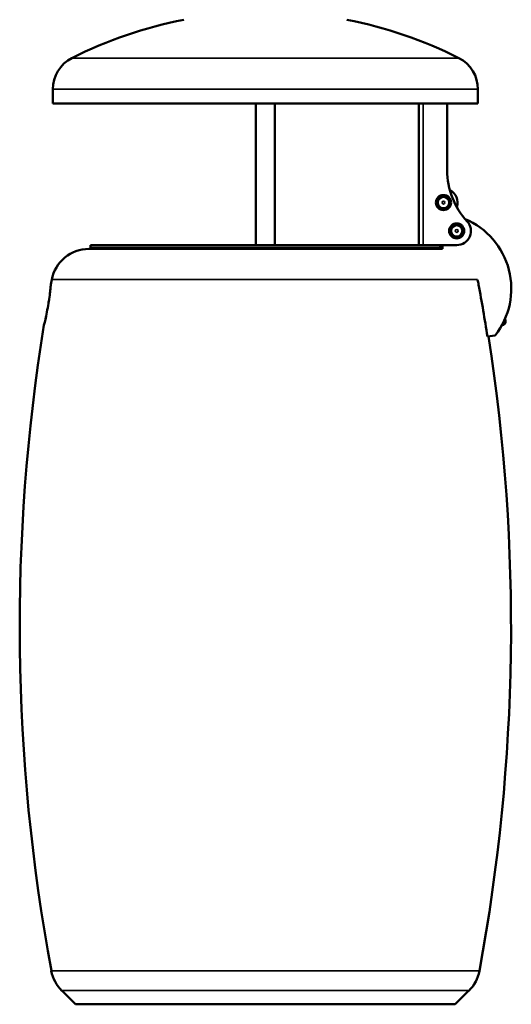
# Model space of a CAD drawing. Units: millimetres. Extents: x 1057 to 2446, y 473 to 2265.
# Drawn here: x 1926 to 2446, y 473 to 1516 of the extents above; entities that cross this region are included whole.
import ezdxf

# ---------------------------------------------------------------- set-up
doc = ezdxf.new("R2010")
doc.units = ezdxf.units.MM
doc.layers.add('Visibile (ISO)', color=7, linetype='Continuous', lineweight=50)
doc.layers.add('Visibile sottile (ISO)', color=7, linetype='Continuous', lineweight=35)

msp = doc.modelspace()

# ---------------------------------------------------------------- linework, layer by layer
at = {"layer": 'Visibile (ISO)'}
for p, q in [((1961, 1442.2), (1961, 1427.2)), ((2411, 1442.2), (2411, 1427.2)), ((1961, 1427.2), (2411, 1427.2)), ((2176, 1277.2), (2176, 1427.2)), ((2196, 1277.2), (2196, 1427.2)), ((2348.5, 1427.2), (2348.5, 1277.2)), ((2378.5, 1356.4), (2378.5, 1427.2)), ((2368.4, 1326.3), (2368.2, 1323.2)), ((2371.4, 1327.8), (2368.6, 1326.5)), ((2371.4, 1327.8), (2372.2, 1328.2)), ((2375, 1329.5), (2372.2, 1328.2)), ((2377.8, 1327.7), (2375.3, 1329.5)), ((2378.5, 1327.2), (2377.8, 1327.7)), ((2381.1, 1325.4), (2378.5, 1327.2)), ((2380.9, 1322.1), (2381.2, 1325.2)), ((2368.1, 1322.3), (2367.8, 1319.2)), ((2367.9, 1319), (2370.5, 1317.2)), ((2368.1, 1322.3), (2368.2, 1323.2)), ((2370.5, 1317.2), (2371.2, 1316.7)), ((2371.2, 1316.7), (2373.7, 1314.9)), ((2374, 1314.9), (2376.8, 1316.2)), ((2376.8, 1316.2), (2377.6, 1316.6)), ((2377.6, 1316.6), (2380.4, 1317.9)), ((2380.6, 1318.1), (2380.8, 1321.2)), ((2380.9, 1322.1), (2380.8, 1321.2)), ((2382.1, 1292.3), (2382.2, 1293.2)), ((2382.4, 1296.3), (2382.2, 1293.2)), ((2385.4, 1297.8), (2382.6, 1296.5)), ((2385.4, 1297.8), (2386.2, 1298.2)), ((2389, 1299.5), (2386.2, 1298.2)), ((2391.8, 1297.7), (2389.3, 1299.5)), ((2392.5, 1297.2), (2391.8, 1297.7)), ((2395.1, 1295.4), (2392.5, 1297.2)), ((2394.9, 1292.1), (2395.2, 1295.2)), ((2382.1, 1292.3), (2381.8, 1289.2)), ((2381.9, 1289), (2384.5, 1287.2)), ((2384.5, 1287.2), (2385.2, 1286.7)), ((2385.2, 1286.7), (2387.7, 1284.9)), ((2388, 1284.9), (2390.8, 1286.2)), ((2390.8, 1286.2), (2391.6, 1286.6)), ((2391.6, 1286.6), (2394.4, 1287.9)), ((2394.6, 1288.1), (2394.8, 1291.2)), ((2394.9, 1292.1), (2394.8, 1291.2)), ((2372.7, 1273.2), (1999.3, 1273.2)), ((2368.6, 1277.2), (2001, 1277.2)), ((2001, 1277.2), (2001, 1274.2)), ((2001, 1274.2), (2371, 1274.2)), ((2388.5, 1277.2), (2368.6, 1277.2)), ((2371, 1277.2), (2371, 1274.2)), ((2373.5, 1273.1), (2373.5, 1277.2)), ((2440.2, 1197.2), (2439.8, 1199.6)), ((2436, 1192), (2436.5, 1192)), ((2421.1, 1180.4), (2429.1, 1181.6)), ((1985, 473.2), (1970.6, 487.7)), ((2387, 473.2), (2401.4, 487.7)), ((1985, 473.2), (2387, 473.2))]:
    msp.add_line(p, q, dxfattribs=at)
for centre, radius in [((2374.5, 1322.2), 8), ((2374.5, 1322.2), 7.8), ((2374.5, 1322.2), 6), ((2388.5, 1292.2), 8), ((2388.5, 1292.2), 7.8), ((2388.5, 1292.2), 6)]:
    msp.add_circle(centre, radius, dxfattribs=at)
for centre, radius, start, end in [((2186, 1072.2), 452, 101.0116, 116.9371), ((2186, 1072.2), 452, 63.0629, 78.9884), ((1998, 1442.2), 37, 116.9371, 180), ((2374, 1442.2), 37, 0, 63.0629), ((2458.5, 1356.4), 80, 180, 222.5369), ((2374.5, 1322.2), 15, 341.1285, 63.2088), ((2368.7, 1326.3), 0.25, 115.0169, 175.0169), ((2375.1, 1329.3), 0.25, 55.0169, 115.0169), ((2380.9, 1325.2), 0.25, 355.0169, 55.0169), ((2368.1, 1319.2), 0.25, 175.0169, 235.0169), ((2373.9, 1315.1), 0.25, 235.0169, 295.0169), ((2380.3, 1318.1), 0.25, 295.0169, 355.0169), ((2366.3, 1231.1), 80, 321.766, 67.1424), ((2382.7, 1296.3), 0.25, 115.0169, 175.0169), ((2388.5, 1292.2), 15, 270, 42.5369), ((2389.1, 1299.3), 0.25, 55.0169, 115.0169), ((2394.9, 1295.2), 0.25, 355.0169, 55.0169), ((2382.1, 1289.2), 0.25, 175.0169, 235.0169), ((2387.9, 1285.1), 0.25, 235.0169, 295.0169), ((2394.3, 1288.1), 0.25, 295.0169, 355.0169), ((1999.3, 1233.2), 40, 90, 169.4162), ((2020, 1271.2), 3, 41.8103, 90), ((2352, 1271.2), 3, 90, 138.1897), ((2372.7, 1233.2), 40, 88.7897, 90), ((3926, 873.2), 2000, 169.4162, 169.6105), ((2366.9, 1226.9), 45.6, 10.5978, 17.0247), ((687.5, 912.6), 1754.1, 8.7798, 10.5978), ((3926, 873.2), 2000, 170.8137, 190.5026), ((2435.7, 1196.5), 4.5, 279.27, 9.27), ((446, 873.2), 2000, 349.4974, 8.8397), ((1998.8, 515.9), 40, 190.5026, 225), ((2373.2, 515.9), 40, 315, 349.4974)]:
    msp.add_arc(centre, radius, start, end, dxfattribs=at)
for points, knots in [([(1958.8, 1233.9), (1958.8, 1233.9), (1958.7, 1233.2), (1958.6, 1231.8), (1958.5, 1230.5), (1958.3, 1228.5), (1958, 1226), (1957.7, 1223.6), (1957.3, 1220.7), (1956.8, 1217.7), (1956.3, 1214.6), (1955.8, 1211.5), (1955.2, 1208.5), (1954.6, 1205.4), (1954, 1202.6), (1953.5, 1200.2), (1953, 1197.8), (1952.5, 1195.9), (1952.2, 1194.5), (1951.9, 1193.6), (1951.8, 1193), (1951.7, 1192.7)], [-13.242913, -13.242913, -13.242913, -13.242913, -12.296991, -12.296991, -12.296991, -11.351069, -11.351069, -11.351069, -10.405146, -10.405146, -10.405146, -9.459224, -9.459224, -9.459224, -8.513302, -8.513302, -8.513302, -7.56738, -7.56738, -7.56738, -6.936765, -6.936765, -6.936765, -6.936765]), ([(1956.5, 1215.9), (1956.6, 1216.5), (1956.9, 1218.1), (1957.1, 1219.7), (1957.2, 1220.7)], [-3.0173799, -3.0173799, -3.0173799, -3.0173799, -2.8377671, -2.5158924, -2.5158924, -2.5158924, -2.5158924])]:
    msp.add_open_spline(points, degree=3, knots=knots, dxfattribs=at)
for points in [[(1958.8, 1233.9), (1958.8, 1233.9), (1958.8, 1233.9), (1958.8, 1233.9)], [(1953.2, 1199), (1953.4, 1199.8), (1953.6, 1200.7), (1953.8, 1201.7)], [(1951.7, 1192.5), (1951.7, 1192.5), (1951.8, 1193), (1952, 1193.9)], [(1951.7, 1192.7), (1951.7, 1192.6), (1951.7, 1192.5), (1951.7, 1192.5)]]:
    msp.add_open_spline(points, degree=3, dxfattribs=at)
at = {"layer": 'Visibile sottile (ISO)'}
for p, q in [((1981.2, 1475.2), (2390.8, 1475.2)), ((1961, 1442.2), (2411, 1442.2)), ((2353, 1277.2), (2353, 1427.2)), ((2371.3, 1327.3), (2371.5, 1327.6)), ((2371.5, 1327.6), (2371.4, 1327.8)), ((2371.5, 1327.6), (2372.3, 1328)), ((2372.2, 1328.2), (2372.3, 1328)), ((2372.3, 1328), (2372.7, 1327.9)), ((2377.3, 1327.5), (2377.7, 1327.5)), ((2377.7, 1327.5), (2377.8, 1327.7)), ((2377.7, 1327.5), (2378.4, 1327)), ((2378.5, 1327.2), (2378.4, 1327)), ((2378.4, 1327), (2378.6, 1326.6)), ((2368.3, 1322.3), (2368.1, 1322.3)), ((2368.2, 1323.2), (2368.4, 1323.2)), ((2368.3, 1322.3), (2368.4, 1323.2)), ((2368.5, 1322), (2368.3, 1322.3)), ((2368.4, 1323.2), (2368.6, 1323.5)), ((2370.6, 1317.4), (2370.4, 1317.8)), ((2370.5, 1317.2), (2370.6, 1317.4)), ((2371.3, 1316.9), (2370.6, 1317.4)), ((2371.3, 1316.9), (2371.2, 1316.7)), ((2371.7, 1316.9), (2371.3, 1316.9)), ((2376.7, 1316.5), (2376.3, 1316.5)), ((2377.5, 1316.8), (2376.7, 1316.5)), ((2376.8, 1316.2), (2376.7, 1316.5)), ((2377.7, 1317.2), (2377.5, 1316.8)), ((2377.5, 1316.8), (2377.6, 1316.6)), ((2380.6, 1321.2), (2380.4, 1320.9)), ((2380.5, 1322.5), (2380.7, 1322.1)), ((2380.7, 1322.1), (2380.6, 1321.2)), ((2380.8, 1321.2), (2380.6, 1321.2)), ((2380.7, 1322.1), (2380.9, 1322.1)), ((2382.2, 1293.2), (2382.4, 1293.2)), ((2382.3, 1292.3), (2382.4, 1293.2)), ((2382.4, 1293.2), (2382.6, 1293.5)), ((2385.3, 1297.3), (2385.5, 1297.6)), ((2385.5, 1297.6), (2385.4, 1297.8)), ((2385.5, 1297.6), (2386.3, 1298)), ((2386.2, 1298.2), (2386.3, 1298)), ((2386.3, 1298), (2386.7, 1297.9)), ((2391.3, 1297.5), (2391.7, 1297.5)), ((2391.7, 1297.5), (2391.8, 1297.7)), ((2391.7, 1297.5), (2392.4, 1297)), ((2392.5, 1297.2), (2392.4, 1297)), ((2392.4, 1297), (2392.6, 1296.6)), ((2382.3, 1292.3), (2382.1, 1292.3)), ((2382.5, 1292), (2382.3, 1292.3)), ((2384.6, 1287.4), (2384.4, 1287.8)), ((2384.5, 1287.2), (2384.6, 1287.4)), ((2385.3, 1286.9), (2384.6, 1287.4)), ((2385.3, 1286.9), (2385.2, 1286.7)), ((2385.7, 1286.9), (2385.3, 1286.9)), ((2390.7, 1286.5), (2390.3, 1286.5)), ((2391.5, 1286.8), (2390.7, 1286.5)), ((2390.8, 1286.2), (2390.7, 1286.5)), ((2391.7, 1287.2), (2391.5, 1286.8)), ((2391.5, 1286.8), (2391.6, 1286.6)), ((2394.6, 1291.2), (2394.4, 1290.9)), ((2394.5, 1292.5), (2394.7, 1292.1)), ((2394.7, 1292.1), (2394.6, 1291.2)), ((2394.8, 1291.2), (2394.6, 1291.2)), ((2394.7, 1292.1), (2394.9, 1292.1)), ((2410.4, 1240.6), (1960, 1240.6)), ((2436.4, 1192.6), (2436.5, 1192)), ((1959.5, 508.7), (2412.5, 508.7)), ((2401.4, 487.7), (1970.6, 487.7))]:
    msp.add_line(p, q, dxfattribs=at)
for centre in [(2374.5, 1322.2), (2388.5, 1292.2)]:
    msp.add_circle(centre, 1.5, dxfattribs=at)
for centre in [(2375.1, 1329.3), (2389.1, 1299.3)]:
    msp.add_ellipse(centre, major_axis=(-0.106, 0.227), ratio=0.280854, start_param=5.165141, end_param=6.283185, dxfattribs=at)
for points, knots in [([(2368.4, 1326.3), (2368.4, 1326.3), (2368.4, 1326.3), (2368.4, 1326.3), (2368.5, 1326.3), (2368.5, 1326.3), (2368.5, 1326.3), (2368.5, 1326.3), (2368.5, 1326.4), (2368.5, 1326.4), (2368.6, 1326.4), (2368.6, 1326.4), (2368.6, 1326.4)], [0, 0, 0, 0, 0.0831404, 0.0831404, 0.0831404, 0.1397556, 0.1397556, 0.1397556, 0.2399688, 0.2399688, 0.2399688, 0.2795111, 0.2795111, 0.2795111, 0.2795111]), ([(2368.4, 1323.2), (2368.4, 1323.4), (2368.4, 1323.5), (2368.4, 1323.7), (2368.4, 1323.9), (2368.5, 1324.1), (2368.5, 1324.2), (2368.5, 1324.4), (2368.5, 1324.6), (2368.5, 1324.8), (2368.5, 1325), (2368.5, 1325.2), (2368.5, 1325.4), (2368.5, 1325.6), (2368.5, 1325.8), (2368.6, 1326.1), (2368.6, 1326.1), (2368.6, 1326.1), (2368.6, 1326.1), (2368.6, 1326.2), (2368.6, 1326.3), (2368.6, 1326.4)], [-0.3322902, -0.3322902, -0.3322902, -0.3322902, -0.2796711, -0.2796711, -0.2796711, -0.2284283, -0.2284283, -0.2284283, -0.1754853, -0.1754853, -0.1754853, -0.1147113, -0.1147113, -0.1147113, -0.0446685, -0.0446685, -0.0446685, -0.038608, -0.038608, -0.038608, -0.0164353, -0.0164353, -0.0164353, -0.0164353]), ([(2368.6, 1326.4), (2368.6, 1326.4), (2368.6, 1326.5), (2368.6, 1326.5), (2368.6, 1326.5)], [0, 0, 0, 0, 0.1397556, 0.2795111, 0.2795111, 0.2795111, 0.2795111]), ([(2372.3, 1328), (2372.5, 1328.1), (2372.6, 1328.1), (2372.8, 1328.2), (2372.9, 1328.3), (2373.1, 1328.4), (2373.2, 1328.5), (2373.4, 1328.5), (2373.6, 1328.6), (2373.7, 1328.7), (2373.9, 1328.8), (2374.1, 1328.9), (2374.3, 1329), (2374.5, 1329.1), (2374.7, 1329.2), (2374.9, 1329.3), (2374.9, 1329.3), (2374.9, 1329.3), (2374.9, 1329.3), (2375, 1329.3), (2375.1, 1329.4), (2375.1, 1329.4)], [-0.3322902, -0.3322902, -0.3322902, -0.3322902, -0.2796711, -0.2796711, -0.2796711, -0.2284283, -0.2284283, -0.2284283, -0.1754853, -0.1754853, -0.1754853, -0.1147113, -0.1147113, -0.1147113, -0.0446685, -0.0446685, -0.0446685, -0.038608, -0.038608, -0.038608, -0.0164353, -0.0164353, -0.0164353, -0.0164353]), ([(2375.1, 1329.4), (2375.1, 1329.4), (2375.1, 1329.4), (2375.1, 1329.4), (2375.2, 1329.4), (2375.2, 1329.4), (2375.2, 1329.5), (2375.2, 1329.5), (2375.2, 1329.5), (2375.2, 1329.5), (2375.2, 1329.5), (2375.2, 1329.5), (2375.2, 1329.5), (2375.2, 1329.5), (2375.2, 1329.5), (2375.2, 1329.5), (2375.3, 1329.5), (2375.3, 1329.5), (2375.3, 1329.5)], [0, 0, 0, 0, 0.0351294, 0.0351294, 0.0351294, 0.0738169, 0.0738169, 0.0738169, 0.124763, 0.124763, 0.124763, 0.1397556, 0.1397556, 0.1397556, 0.2286854, 0.2286854, 0.2286854, 0.2795111, 0.2795111, 0.2795111, 0.2795111]), ([(2378.4, 1327), (2378.5, 1326.9), (2378.7, 1326.8), (2378.8, 1326.7), (2379, 1326.6), (2379.1, 1326.5), (2379.3, 1326.4), (2379.4, 1326.3), (2379.6, 1326.2), (2379.7, 1326.1), (2379.9, 1326), (2380.1, 1325.9), (2380.2, 1325.8), (2380.4, 1325.7), (2380.6, 1325.6), (2380.8, 1325.4), (2380.8, 1325.4), (2380.9, 1325.4), (2380.9, 1325.4), (2380.9, 1325.3), (2381, 1325.3), (2381, 1325.3)], [-0.3322902, -0.3322902, -0.3322902, -0.3322902, -0.2796711, -0.2796711, -0.2796711, -0.2284283, -0.2284283, -0.2284283, -0.1754853, -0.1754853, -0.1754853, -0.1147113, -0.1147113, -0.1147113, -0.0446685, -0.0446685, -0.0446685, -0.038608, -0.038608, -0.038608, -0.0164353, -0.0164353, -0.0164353, -0.0164353]), ([(2381.1, 1325.4), (2381.1, 1325.4), (2381.1, 1325.4), (2381.1, 1325.4), (2381.1, 1325.3), (2381.1, 1325.3), (2381, 1325.3)], [0, 0, 0, 0, 0.1397556, 0.1397556, 0.1397556, 0.2795111, 0.2795111, 0.2795111, 0.2795111]), ([(2381, 1325.3), (2381.1, 1325.3), (2381.1, 1325.2), (2381.1, 1325.2), (2381.2, 1325.2), (2381.2, 1325.2), (2381.2, 1325.2)], [0, 0, 0, 0, 0.1397556, 0.1397556, 0.1397556, 0.2795111, 0.2795111, 0.2795111, 0.2795111]), ([(2367.9, 1319), (2367.9, 1319), (2367.9, 1319), (2367.9, 1319.1), (2367.9, 1319.1), (2367.9, 1319.1), (2368, 1319.2)], [0, 0, 0, 0, 0.1397556, 0.1397556, 0.1397556, 0.2795111, 0.2795111, 0.2795111, 0.2795111]), ([(2370.6, 1317.4), (2370.5, 1317.5), (2370.3, 1317.6), (2370.2, 1317.7), (2370, 1317.8), (2369.9, 1317.9), (2369.7, 1318), (2369.6, 1318.1), (2369.4, 1318.2), (2369.3, 1318.3), (2369.1, 1318.4), (2368.9, 1318.5), (2368.8, 1318.6), (2368.6, 1318.8), (2368.4, 1318.9), (2368.2, 1319), (2368.2, 1319), (2368.1, 1319), (2368.1, 1319), (2368.1, 1319.1), (2368, 1319.1), (2368, 1319.2)], [-0.3322902, -0.3322902, -0.3322902, -0.3322902, -0.2796711, -0.2796711, -0.2796711, -0.2284283, -0.2284283, -0.2284283, -0.1754853, -0.1754853, -0.1754853, -0.1147113, -0.1147113, -0.1147113, -0.0446685, -0.0446685, -0.0446685, -0.038608, -0.038608, -0.038608, -0.0164353, -0.0164353, -0.0164353, -0.0164353]), ([(2373.9, 1315), (2373.9, 1315), (2373.8, 1315), (2373.8, 1315), (2373.8, 1315), (2373.8, 1314.9), (2373.8, 1314.9), (2373.8, 1314.9), (2373.8, 1314.9), (2373.7, 1314.9), (2373.7, 1314.9), (2373.7, 1314.9), (2373.7, 1314.9)], [0, 0, 0, 0, 0.101789, 0.101789, 0.101789, 0.1397556, 0.1397556, 0.1397556, 0.2455475, 0.2455475, 0.2455475, 0.2795111, 0.2795111, 0.2795111, 0.2795111]), ([(2376.7, 1316.5), (2376.5, 1316.4), (2376.4, 1316.3), (2376.2, 1316.2), (2376.1, 1316.1), (2375.9, 1316.1), (2375.8, 1316), (2375.6, 1315.9), (2375.4, 1315.8), (2375.3, 1315.7), (2375.1, 1315.6), (2374.9, 1315.5), (2374.7, 1315.4), (2374.5, 1315.3), (2374.3, 1315.2), (2374.1, 1315.1), (2374.1, 1315.1), (2374.1, 1315.1), (2374.1, 1315.1), (2374, 1315.1), (2373.9, 1315), (2373.9, 1315)], [-0.3322902, -0.3322902, -0.3322902, -0.3322902, -0.2796711, -0.2796711, -0.2796711, -0.2284283, -0.2284283, -0.2284283, -0.1754853, -0.1754853, -0.1754853, -0.1147113, -0.1147113, -0.1147113, -0.0446685, -0.0446685, -0.0446685, -0.038608, -0.038608, -0.038608, -0.0164353, -0.0164353, -0.0164353, -0.0164353]), ([(2374, 1314.9), (2374, 1314.9), (2374, 1314.9), (2373.9, 1314.9), (2373.9, 1314.9), (2373.9, 1315), (2373.9, 1315)], [0, 0, 0, 0, 0.1397556, 0.1397556, 0.1397556, 0.2795111, 0.2795111, 0.2795111, 0.2795111]), ([(2380.6, 1321.2), (2380.6, 1321.1), (2380.6, 1320.9), (2380.6, 1320.7), (2380.6, 1320.5), (2380.5, 1320.4), (2380.5, 1320.2), (2380.5, 1320), (2380.5, 1319.8), (2380.5, 1319.7), (2380.5, 1319.4), (2380.5, 1319.2), (2380.5, 1319), (2380.5, 1318.8), (2380.5, 1318.6), (2380.4, 1318.3), (2380.4, 1318.3), (2380.4, 1318.3), (2380.4, 1318.3), (2380.4, 1318.2), (2380.4, 1318.1), (2380.4, 1318.1)], [-0.3322902, -0.3322902, -0.3322902, -0.3322902, -0.2796711, -0.2796711, -0.2796711, -0.2284283, -0.2284283, -0.2284283, -0.1754853, -0.1754853, -0.1754853, -0.1147113, -0.1147113, -0.1147113, -0.0446685, -0.0446685, -0.0446685, -0.038608, -0.038608, -0.038608, -0.0164353, -0.0164353, -0.0164353, -0.0164353]), ([(2380.4, 1318.1), (2380.4, 1318), (2380.4, 1318), (2380.4, 1318), (2380.4, 1317.9), (2380.4, 1317.9), (2380.4, 1317.9)], [0, 0, 0, 0, 0.1397556, 0.1397556, 0.1397556, 0.2795111, 0.2795111, 0.2795111, 0.2795111]), ([(2380.6, 1318.1), (2380.6, 1318.1), (2380.6, 1318.1), (2380.5, 1318.1), (2380.5, 1318.1), (2380.5, 1318.1), (2380.5, 1318.1), (2380.5, 1318.1), (2380.5, 1318.1), (2380.5, 1318.1), (2380.4, 1318.1), (2380.4, 1318.1), (2380.4, 1318.1)], [0, 0, 0, 0, 0.1003684, 0.1003684, 0.1003684, 0.1397556, 0.1397556, 0.1397556, 0.2450952, 0.2450952, 0.2450952, 0.2795111, 0.2795111, 0.2795111, 0.2795111]), ([(2382.4, 1296.3), (2382.4, 1296.3), (2382.4, 1296.3), (2382.4, 1296.3), (2382.5, 1296.3), (2382.5, 1296.3), (2382.5, 1296.3), (2382.5, 1296.3), (2382.5, 1296.4), (2382.5, 1296.4), (2382.6, 1296.4), (2382.6, 1296.4), (2382.6, 1296.4)], [0, 0, 0, 0, 0.0831404, 0.0831404, 0.0831404, 0.1397556, 0.1397556, 0.1397556, 0.2399698, 0.2399698, 0.2399698, 0.2795111, 0.2795111, 0.2795111, 0.2795111]), ([(2382.4, 1293.2), (2382.4, 1293.4), (2382.4, 1293.5), (2382.4, 1293.7), (2382.4, 1293.9), (2382.5, 1294.1), (2382.5, 1294.2), (2382.5, 1294.4), (2382.5, 1294.6), (2382.5, 1294.8), (2382.5, 1295), (2382.5, 1295.2), (2382.5, 1295.4), (2382.5, 1295.6), (2382.5, 1295.8), (2382.6, 1296.1), (2382.6, 1296.1), (2382.6, 1296.1), (2382.6, 1296.1), (2382.6, 1296.2), (2382.6, 1296.3), (2382.6, 1296.4)], [-0.3322902, -0.3322902, -0.3322902, -0.3322902, -0.2796711, -0.2796711, -0.2796711, -0.2284283, -0.2284283, -0.2284283, -0.1754853, -0.1754853, -0.1754853, -0.1147113, -0.1147113, -0.1147113, -0.0446685, -0.0446685, -0.0446685, -0.038608, -0.038608, -0.038608, -0.0164353, -0.0164353, -0.0164353, -0.0164353]), ([(2382.6, 1296.4), (2382.6, 1296.4), (2382.6, 1296.5), (2382.6, 1296.5), (2382.6, 1296.5)], [0, 0, 0, 0, 0.1397556, 0.2795111, 0.2795111, 0.2795111, 0.2795111]), ([(2386.3, 1298), (2386.5, 1298.1), (2386.6, 1298.1), (2386.8, 1298.2), (2386.9, 1298.3), (2387.1, 1298.4), (2387.2, 1298.5), (2387.4, 1298.5), (2387.6, 1298.6), (2387.7, 1298.7), (2387.9, 1298.8), (2388.1, 1298.9), (2388.3, 1299), (2388.5, 1299.1), (2388.7, 1299.2), (2388.9, 1299.3), (2388.9, 1299.3), (2388.9, 1299.3), (2388.9, 1299.3), (2389, 1299.3), (2389.1, 1299.4), (2389.1, 1299.4)], [-0.3322902, -0.3322902, -0.3322902, -0.3322902, -0.2796711, -0.2796711, -0.2796711, -0.2284283, -0.2284283, -0.2284283, -0.1754853, -0.1754853, -0.1754853, -0.1147113, -0.1147113, -0.1147113, -0.0446685, -0.0446685, -0.0446685, -0.038608, -0.038608, -0.038608, -0.0164353, -0.0164353, -0.0164353, -0.0164353]), ([(2389.1, 1299.4), (2389.1, 1299.4), (2389.1, 1299.4), (2389.1, 1299.4), (2389.2, 1299.4), (2389.2, 1299.4), (2389.2, 1299.5), (2389.2, 1299.5), (2389.2, 1299.5), (2389.2, 1299.5), (2389.2, 1299.5), (2389.2, 1299.5), (2389.2, 1299.5), (2389.2, 1299.5), (2389.2, 1299.5), (2389.2, 1299.5), (2389.3, 1299.5), (2389.3, 1299.5), (2389.3, 1299.5)], [0, 0, 0, 0, 0.0351294, 0.0351294, 0.0351294, 0.0738169, 0.0738169, 0.0738169, 0.124763, 0.124763, 0.124763, 0.1397556, 0.1397556, 0.1397556, 0.2286858, 0.2286858, 0.2286858, 0.2795111, 0.2795111, 0.2795111, 0.2795111]), ([(2392.4, 1297), (2392.5, 1296.9), (2392.7, 1296.8), (2392.8, 1296.7), (2393, 1296.6), (2393.1, 1296.5), (2393.3, 1296.4), (2393.4, 1296.3), (2393.6, 1296.2), (2393.7, 1296.1), (2393.9, 1296), (2394.1, 1295.9), (2394.2, 1295.8), (2394.4, 1295.7), (2394.6, 1295.6), (2394.8, 1295.4), (2394.8, 1295.4), (2394.9, 1295.4), (2394.9, 1295.4), (2394.9, 1295.3), (2395, 1295.3), (2395, 1295.3)], [-0.3322902, -0.3322902, -0.3322902, -0.3322902, -0.2796711, -0.2796711, -0.2796711, -0.2284283, -0.2284283, -0.2284283, -0.1754853, -0.1754853, -0.1754853, -0.1147113, -0.1147113, -0.1147113, -0.0446685, -0.0446685, -0.0446685, -0.038608, -0.038608, -0.038608, -0.0164353, -0.0164353, -0.0164353, -0.0164353]), ([(2395.1, 1295.4), (2395.1, 1295.4), (2395.1, 1295.4), (2395.1, 1295.4), (2395.1, 1295.3), (2395.1, 1295.3), (2395, 1295.3)], [0, 0, 0, 0, 0.1397556, 0.1397556, 0.1397556, 0.2795111, 0.2795111, 0.2795111, 0.2795111]), ([(2395, 1295.3), (2395.1, 1295.3), (2395.1, 1295.2), (2395.1, 1295.2), (2395.2, 1295.2), (2395.2, 1295.2), (2395.2, 1295.2)], [0, 0, 0, 0, 0.1397556, 0.1397556, 0.1397556, 0.2795111, 0.2795111, 0.2795111, 0.2795111]), ([(2381.9, 1289), (2381.9, 1289), (2381.9, 1289), (2381.9, 1289.1), (2381.9, 1289.1), (2381.9, 1289.1), (2382, 1289.2)], [0, 0, 0, 0, 0.1397556, 0.1397556, 0.1397556, 0.2795111, 0.2795111, 0.2795111, 0.2795111]), ([(2384.6, 1287.4), (2384.5, 1287.5), (2384.3, 1287.6), (2384.2, 1287.7), (2384, 1287.8), (2383.9, 1287.9), (2383.7, 1288), (2383.6, 1288.1), (2383.4, 1288.2), (2383.3, 1288.3), (2383.1, 1288.4), (2382.9, 1288.5), (2382.8, 1288.6), (2382.6, 1288.8), (2382.4, 1288.9), (2382.2, 1289), (2382.2, 1289), (2382.1, 1289), (2382.1, 1289), (2382.1, 1289.1), (2382, 1289.1), (2382, 1289.2)], [-0.3322902, -0.3322902, -0.3322902, -0.3322902, -0.2796711, -0.2796711, -0.2796711, -0.2284283, -0.2284283, -0.2284283, -0.1754853, -0.1754853, -0.1754853, -0.1147113, -0.1147113, -0.1147113, -0.0446685, -0.0446685, -0.0446685, -0.038608, -0.038608, -0.038608, -0.0164353, -0.0164353, -0.0164353, -0.0164353]), ([(2387.9, 1285), (2387.9, 1285), (2387.8, 1285), (2387.8, 1285), (2387.8, 1285), (2387.8, 1284.9), (2387.8, 1284.9), (2387.8, 1284.9), (2387.8, 1284.9), (2387.7, 1284.9), (2387.7, 1284.9), (2387.7, 1284.9), (2387.7, 1284.9)], [0, 0, 0, 0, 0.1018628, 0.1018628, 0.1018628, 0.1397556, 0.1397556, 0.1397556, 0.245539, 0.245539, 0.245539, 0.2795111, 0.2795111, 0.2795111, 0.2795111]), ([(2390.7, 1286.5), (2390.5, 1286.4), (2390.4, 1286.3), (2390.2, 1286.2), (2390.1, 1286.1), (2389.9, 1286.1), (2389.8, 1286), (2389.6, 1285.9), (2389.4, 1285.8), (2389.3, 1285.7), (2389.1, 1285.6), (2388.9, 1285.5), (2388.7, 1285.4), (2388.5, 1285.3), (2388.3, 1285.2), (2388.1, 1285.1), (2388.1, 1285.1), (2388.1, 1285.1), (2388.1, 1285.1), (2388, 1285.1), (2387.9, 1285), (2387.9, 1285)], [-0.3322902, -0.3322902, -0.3322902, -0.3322902, -0.2796711, -0.2796711, -0.2796711, -0.2284283, -0.2284283, -0.2284283, -0.1754853, -0.1754853, -0.1754853, -0.1147113, -0.1147113, -0.1147113, -0.0446685, -0.0446685, -0.0446685, -0.038608, -0.038608, -0.038608, -0.0164353, -0.0164353, -0.0164353, -0.0164353]), ([(2388, 1284.9), (2388, 1284.9), (2388, 1284.9), (2387.9, 1284.9), (2387.9, 1284.9), (2387.9, 1285), (2387.9, 1285)], [0, 0, 0, 0, 0.1397556, 0.1397556, 0.1397556, 0.2795111, 0.2795111, 0.2795111, 0.2795111]), ([(2394.6, 1291.2), (2394.6, 1291.1), (2394.6, 1290.9), (2394.6, 1290.7), (2394.6, 1290.5), (2394.5, 1290.4), (2394.5, 1290.2), (2394.5, 1290), (2394.5, 1289.8), (2394.5, 1289.7), (2394.5, 1289.4), (2394.5, 1289.2), (2394.5, 1289), (2394.5, 1288.8), (2394.5, 1288.6), (2394.4, 1288.3), (2394.4, 1288.3), (2394.4, 1288.3), (2394.4, 1288.3), (2394.4, 1288.2), (2394.4, 1288.1), (2394.4, 1288.1)], [-0.3322902, -0.3322902, -0.3322902, -0.3322902, -0.2796711, -0.2796711, -0.2796711, -0.2284283, -0.2284283, -0.2284283, -0.1754853, -0.1754853, -0.1754853, -0.1147113, -0.1147113, -0.1147113, -0.0446685, -0.0446685, -0.0446685, -0.038608, -0.038608, -0.038608, -0.0164353, -0.0164353, -0.0164353, -0.0164353]), ([(2394.4, 1288.1), (2394.4, 1288), (2394.4, 1288), (2394.4, 1288), (2394.4, 1287.9), (2394.4, 1287.9), (2394.4, 1287.9)], [0, 0, 0, 0, 0.1397556, 0.1397556, 0.1397556, 0.2795111, 0.2795111, 0.2795111, 0.2795111]), ([(2394.6, 1288.1), (2394.6, 1288.1), (2394.6, 1288.1), (2394.5, 1288.1), (2394.5, 1288.1), (2394.5, 1288.1), (2394.5, 1288.1), (2394.5, 1288.1), (2394.5, 1288.1), (2394.5, 1288.1), (2394.4, 1288.1), (2394.4, 1288.1), (2394.4, 1288.1)], [0, 0, 0, 0, 0.1003677, 0.1003677, 0.1003677, 0.1397556, 0.1397556, 0.1397556, 0.2450061, 0.2450061, 0.2450061, 0.2795111, 0.2795111, 0.2795111, 0.2795111])]:
    msp.add_open_spline(points, degree=3, knots=knots, dxfattribs=at)
for points in [[(2368.6, 1326.4), (2369.5, 1326.8), (2370.5, 1327.2), (2371.5, 1327.6)], [(2375.1, 1329.4), (2376, 1328.8), (2376.8, 1328.2), (2377.7, 1327.5)], [(2381, 1325.3), (2380.9, 1324.2), (2380.8, 1323.2), (2380.7, 1322.1)], [(2368, 1319.2), (2367.9, 1319.2), (2367.8, 1319.2), (2367.8, 1319.2), (2367.8, 1319.2)], [(2368, 1319.2), (2368.1, 1320.2), (2368.2, 1321.2), (2368.3, 1322.3)], [(2373.9, 1315), (2373, 1315.6), (2372.2, 1316.3), (2371.3, 1316.9)], [(2380.4, 1318.1), (2379.5, 1317.7), (2378.5, 1317.2), (2377.5, 1316.8)], [(2382.6, 1296.4), (2383.5, 1296.8), (2384.5, 1297.2), (2385.5, 1297.6)], [(2389.1, 1299.4), (2390, 1298.8), (2390.8, 1298.2), (2391.7, 1297.5)], [(2395, 1295.3), (2394.9, 1294.2), (2394.8, 1293.2), (2394.7, 1292.1)], [(2382, 1289.2), (2381.9, 1289.2), (2381.8, 1289.2), (2381.8, 1289.2), (2381.8, 1289.2)], [(2382, 1289.2), (2382.1, 1290.2), (2382.2, 1291.2), (2382.3, 1292.3)], [(2387.9, 1285), (2387, 1285.6), (2386.2, 1286.3), (2385.3, 1286.9)], [(2394.4, 1288.1), (2393.5, 1287.7), (2392.5, 1287.2), (2391.5, 1286.8)]]:
    msp.add_open_spline(points, degree=3, dxfattribs=at)

doc.saveas('drawing.dxf')
